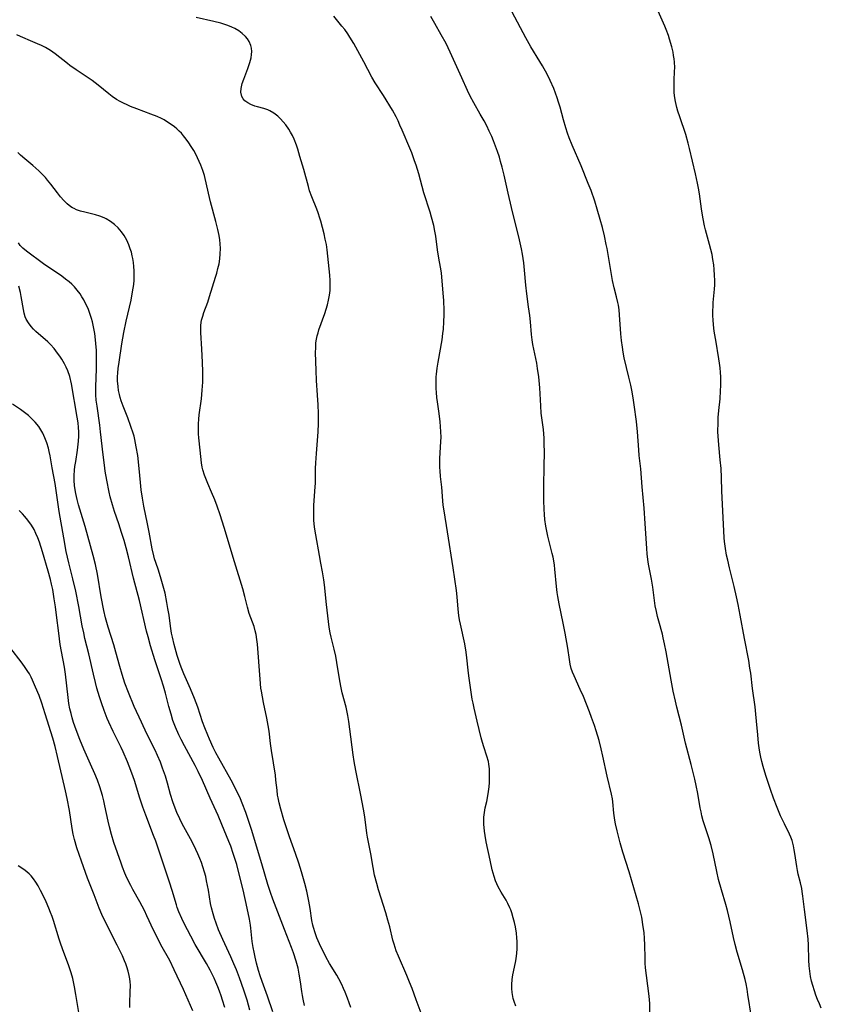
# Model space of a CAD drawing. Units: inches. Extents: x 2023819 to 2029298, y 199826 to 205322.
# Drawn here: x 2024419 to 2024550, y 201304 to 201466 of the extents above; entities that cross this region are included whole.
import ezdxf

# ---------------------------------------------------------------- set-up
doc = ezdxf.new("R2010")
doc.units = ezdxf.units.IN
doc.header["$MEASUREMENT"] = 0
doc.layers.add('c_02_T14S_R17E', color=51, linetype='Continuous')

msp = doc.modelspace()

# ---------------------------------------------------------------- linework, layer by layer
at = {"layer": 'c_02_T14S_R17E'}
for points, elevation in [([(2024465.68, 201304.26), (2024465.43, 201305.27), (2024465.31, 201305.91), (2024465.22, 201306.55), (2024465.02, 201308.13), (2024464.81, 201309.4), (2024464.61, 201310.35), (2024464.29, 201311.5), (2024463.85, 201312.87), (2024463.53, 201313.77), (2024462.36, 201316.68), (2024460.49, 201321.65), (2024460.1, 201322.73), (2024459.67, 201324.07), (2024458.67, 201327.46), (2024456.96, 201333.09), (2024456.57, 201334.36), (2024456.05, 201335.86), (2024455.47, 201337.4), (2024455.18, 201338.09), (2024454.6, 201339.34), (2024453.67, 201341.12), (2024451.62, 201344.73), (2024451.17, 201345.6), (2024450.74, 201346.47), (2024450.1, 201347.87), (2024449.83, 201348.52), (2024449.35, 201349.71), (2024448.99, 201350.7), (2024448.18, 201353.08), (2024447.64, 201354.51), (2024447, 201356.1), (2024445.93, 201358.55), (2024445.61, 201359.34), (2024445.33, 201360.08), (2024444.84, 201361.57), (2024444.34, 201363.35), (2024444.05, 201364.56), (2024443.91, 201365.23), (2024443.73, 201366.37), (2024443.49, 201368.16), (2024443.32, 201369.24), (2024443.14, 201370.25), (2024442.84, 201371.73), (2024442.65, 201372.51), (2024442.22, 201374.05), (2024441.76, 201375.51), (2024441.32, 201376.78), (2024441.14, 201377.36), (2024441, 201377.86), (2024440.75, 201379.03), (2024440.25, 201381.75), (2024439.98, 201383.12), (2024439.36, 201385.98), (2024439.14, 201387.28), (2024438.96, 201388.65), (2024438.83, 201389.86), (2024438.61, 201392.15), (2024438.37, 201394.28), (2024438.14, 201395.71), (2024437.9, 201396.93), (2024437.78, 201397.45), (2024437.64, 201397.95), (2024437.26, 201399.06), (2024436.75, 201400.47), (2024435.98, 201402.38), (2024435.67, 201403.22), (2024435.51, 201403.76), (2024435.37, 201404.3), (2024435.24, 201404.93), (2024435.15, 201405.57), (2024435.09, 201406.51), (2024435.08, 201407.15), (2024435.12, 201407.84), (2024435.19, 201408.53), (2024435.33, 201409.58), (2024435.78, 201412.55), (2024436.11, 201414.45), (2024436.49, 201416.28), (2024437.29, 201419.73), (2024437.54, 201421.08), (2024437.71, 201422.27), (2024437.78, 201422.99), (2024437.81, 201423.81), (2024437.8, 201424.52), (2024437.76, 201425.22), (2024437.69, 201425.88), (2024437.58, 201426.53), (2024437.48, 201426.99), (2024437.34, 201427.56), (2024437.16, 201428.13), (2024436.92, 201428.79), (2024436.57, 201429.55), (2024436.16, 201430.28), (2024435.73, 201430.9), (2024435.18, 201431.54), (2024434.57, 201432.12), (2024433.9, 201432.61), (2024433.19, 201433.02), (2024432.86, 201433.17), (2024432.16, 201433.44), (2024431.44, 201433.66), (2024429.71, 201434.1), (2024429.02, 201434.29), (2024428.36, 201434.52), (2024427.98, 201434.7), (2024427.7, 201434.85), (2024427.44, 201435.01), (2024426.85, 201435.47), (2024426.29, 201436.01), (2024425.73, 201436.65), (2024425.24, 201437.27), (2024424.15, 201438.73), (2024423.63, 201439.38), (2024423.27, 201439.8), (2024422.75, 201440.36), (2024422.21, 201440.9), (2024421.73, 201441.34), (2024421.23, 201441.76), (2024419.89, 201442.86), (2024419.22, 201443.43), (2024418.75, 201443.87)], 1000), ([(2024460.45, 201303.2), (2024459.58, 201305.78), (2024458.72, 201308.19), (2024458.42, 201309.1), (2024458.15, 201309.96), (2024457.81, 201311.19), (2024457.57, 201312.15), (2024457.4, 201312.96), (2024457.25, 201313.77), (2024457.11, 201314.75), (2024456.87, 201316.94), (2024456.8, 201317.43), (2024456.65, 201318.37), (2024456.29, 201320.17), (2024455.62, 201323.17), (2024455.05, 201325.51), (2024454.56, 201327.34), (2024454.32, 201328.14), (2024454.01, 201329.12), (2024453.58, 201330.36), (2024453.3, 201331.09), (2024452.15, 201333.91), (2024451.54, 201335.34), (2024450.23, 201338.22), (2024448.97, 201341.1), (2024448.27, 201342.57), (2024447.77, 201343.57), (2024446.04, 201346.75), (2024445.5, 201347.79), (2024445.11, 201348.57), (2024444.55, 201349.83), (2024444.14, 201350.93), (2024443.82, 201351.95), (2024443.48, 201353.18), (2024442.92, 201355.37), (2024442.6, 201356.53), (2024442.22, 201357.73), (2024441.16, 201360.86), (2024440.47, 201363.13), (2024440.06, 201364.61), (2024439.83, 201365.54), (2024438.67, 201370.54), (2024437.69, 201374.2), (2024436.85, 201377.7), (2024436.48, 201379.15), (2024436.14, 201380.35), (2024435.73, 201381.7), (2024435.27, 201383.1), (2024434.57, 201385.13), (2024434.23, 201386.23), (2024433.89, 201387.5), (2024433.7, 201388.3), (2024433.31, 201390.23), (2024433.06, 201391.73), (2024432.92, 201392.7), (2024432.71, 201394.42), (2024432.31, 201398.14), (2024432.17, 201399.27), (2024431.72, 201402.35), (2024431.6, 201403.33), (2024431.54, 201404.2), (2024431.52, 201404.91), (2024431.53, 201405.53), (2024431.62, 201408.46), (2024431.64, 201410.21), (2024431.61, 201411.47), (2024431.54, 201412.6), (2024431.49, 201413.2), (2024431.36, 201414.27), (2024431.27, 201414.82), (2024431.16, 201415.36), (2024430.98, 201416.16), (2024430.82, 201416.73), (2024430.56, 201417.54), (2024430.25, 201418.33), (2024429.91, 201419.08), (2024429.55, 201419.76), (2024429.25, 201420.26), (2024428.93, 201420.74), (2024428.49, 201421.33), (2024428.02, 201421.88), (2024427.59, 201422.31), (2024427.17, 201422.7), (2024426.57, 201423.18), (2024425.95, 201423.64), (2024422.97, 201425.67), (2024420.17, 201427.73), (2024419.55, 201428.25), (2024419.16, 201428.67), (2024418.86, 201429.08)], 998), ([(2024456.73, 201303.47), (2024456.27, 201305.11), (2024455.74, 201306.76), (2024455.01, 201308.8), (2024454.51, 201310.12), (2024454.1, 201311.09), (2024453.6, 201312.22), (2024452.29, 201315.04), (2024451.6, 201316.63), (2024451.18, 201317.72), (2024450.92, 201318.49), (2024450.69, 201319.26), (2024450.43, 201320.27), (2024450.3, 201320.93), (2024449.93, 201323.16), (2024449.65, 201324.66), (2024449.49, 201325.37), (2024449.3, 201326.07), (2024449.03, 201326.94), (2024448.79, 201327.64), (2024448.52, 201328.33), (2024448.22, 201329.07), (2024447.9, 201329.78), (2024447.59, 201330.42), (2024447.01, 201331.56), (2024445.67, 201334), (2024445.24, 201334.83), (2024444.79, 201335.84), (2024444.35, 201336.97), (2024444.13, 201337.6), (2024443.76, 201338.78), (2024443.25, 201340.63), (2024442.9, 201341.79), (2024442.45, 201343.09), (2024442.08, 201344.07), (2024441.6, 201345.18), (2024441.2, 201346.04), (2024439.87, 201348.72), (2024438.98, 201350.62), (2024437.81, 201353.2), (2024436.86, 201355.49), (2024436.29, 201357), (2024435.81, 201358.44), (2024435.44, 201359.73), (2024434.81, 201362.08), (2024434.45, 201363.3), (2024433.53, 201366.18), (2024433.11, 201367.71), (2024432.84, 201368.92), (2024432.41, 201371.18), (2024431.79, 201374.85), (2024431.45, 201376.45), (2024431.08, 201377.93), (2024429.77, 201382.68), (2024428.89, 201385.53), (2024428.69, 201386.2), (2024428.46, 201387.11), (2024428.25, 201388.06), (2024428.09, 201389.01), (2024428.05, 201389.37), (2024428, 201390.2), (2024428, 201391.04), (2024428.05, 201391.87), (2024428.11, 201392.5), (2024428.23, 201393.33), (2024428.51, 201395.18), (2024428.68, 201396.64), (2024428.73, 201397.44), (2024428.74, 201398.16), (2024428.7, 201398.89), (2024428.62, 201399.61), (2024428.48, 201400.56), (2024427.55, 201406.01), (2024427.27, 201407.21), (2024426.95, 201408.15), (2024426.69, 201408.74), (2024426.39, 201409.32), (2024425.96, 201410.05), (2024425.63, 201410.56), (2024425.27, 201411.05), (2024424.7, 201411.78), (2024424.08, 201412.47), (2024423.65, 201412.89), (2024421.73, 201414.6), (2024421.33, 201414.98), (2024420.96, 201415.38), (2024420.48, 201415.98), (2024420.11, 201416.63), (2024419.96, 201417), (2024419.79, 201417.59), (2024419.67, 201418.2), (2024419.31, 201420.29), (2024419.17, 201420.99), (2024418.9, 201422.03)], 996), ([(2024452.6, 201303.91), (2024452.26, 201305.11), (2024452.02, 201305.84), (2024451.76, 201306.58), (2024451.48, 201307.32), (2024451.17, 201308.07), (2024450.87, 201308.73), (2024450.56, 201309.37), (2024450.22, 201310.02), (2024449.62, 201311.11), (2024447.79, 201314.24), (2024447.05, 201315.59), (2024445.98, 201317.66), (2024445.58, 201318.48), (2024445.1, 201319.58), (2024444.84, 201320.28), (2024444.69, 201320.76), (2024444.03, 201323.09), (2024443.59, 201324.46), (2024442.85, 201326.58), (2024441.31, 201331.13), (2024440.96, 201332.1), (2024439.7, 201335.4), (2024439.22, 201336.73), (2024438.74, 201338.21), (2024437.85, 201341.11), (2024437.43, 201342.31), (2024436.99, 201343.44), (2024436.71, 201344.12), (2024435.97, 201345.79), (2024435.64, 201346.49), (2024434.34, 201349.1), (2024433.62, 201350.63), (2024433.35, 201351.26), (2024432.86, 201352.55), (2024432.43, 201353.8), (2024432.1, 201354.81), (2024431.71, 201356.18), (2024431.45, 201357.15), (2024431.13, 201358.49), (2024430.39, 201361.84), (2024429.74, 201364.35), (2024429.53, 201365.24), (2024429.3, 201366.42), (2024428.74, 201369.56), (2024428.23, 201372.07), (2024427.75, 201374.12), (2024427.09, 201376.73), (2024426.68, 201378.57), (2024426.27, 201380.81), (2024425.54, 201385.13), (2024424.85, 201389.7), (2024424.37, 201392.27), (2024424.04, 201394.22), (2024423.9, 201394.96), (2024423.77, 201395.48), (2024423.52, 201396.35), (2024423.2, 201397.19), (2024422.83, 201397.96), (2024422.51, 201398.51), (2024422.17, 201399.04), (2024421.61, 201399.75), (2024420.9, 201400.48), (2024420.53, 201400.81), (2024419.86, 201401.34), (2024419.17, 201401.84), (2024417.88, 201402.71)], 994), ([(2024447.38, 201303.4), (2024446.65, 201305.14), (2024445.88, 201306.85), (2024444.35, 201310.12), (2024443.6, 201311.6), (2024442.18, 201314.21), (2024441.54, 201315.43), (2024440.98, 201316.57), (2024439.88, 201318.94), (2024439.47, 201319.79), (2024438.71, 201321.22), (2024437.58, 201323.25), (2024437.22, 201323.91), (2024436.61, 201325.17), (2024436.29, 201325.9), (2024435.9, 201326.88), (2024435.66, 201327.57), (2024434.49, 201330.93), (2024434.07, 201332.25), (2024433.74, 201333.49), (2024433.53, 201334.43), (2024433.01, 201336.96), (2024432.82, 201337.78), (2024432.59, 201338.65), (2024432.16, 201340.04), (2024431.77, 201341.12), (2024431.35, 201342.19), (2024430.67, 201343.75), (2024429.54, 201346.23), (2024428.89, 201347.79), (2024428.29, 201349.37), (2024427.89, 201350.56), (2024427.65, 201351.32), (2024427.46, 201352.06), (2024427.29, 201352.8), (2024427.12, 201353.71), (2024426.99, 201354.68), (2024426.54, 201358.5), (2024426.37, 201359.62), (2024425.89, 201362.2), (2024425.7, 201363.34), (2024425.45, 201365.19), (2024425.11, 201368.17), (2024424.93, 201369.51), (2024424.73, 201370.84), (2024424.47, 201372.33), (2024424.28, 201373.23), (2024424.11, 201373.97), (2024423.74, 201375.34), (2024422.8, 201378.52), (2024422.28, 201380.12), (2024422.01, 201380.83), (2024421.73, 201381.5), (2024421.41, 201382.15), (2024420.98, 201382.9), (2024420.42, 201383.7), (2024419.89, 201384.32), (2024419.52, 201384.73), (2024418.95, 201385.3)], 992), ([(2024437.07, 201303.91), (2024437.09, 201304.67), (2024437.16, 201306.45), (2024437.17, 201307.57), (2024437.13, 201308.11), (2024437.07, 201308.64), (2024436.97, 201309.16), (2024436.8, 201309.87), (2024436.59, 201310.56), (2024436.42, 201311.06), (2024436.22, 201311.55), (2024435.86, 201312.39), (2024435.03, 201314.13), (2024433.26, 201317.56), (2024432.52, 201319.16), (2024432.09, 201320.18), (2024431.22, 201322.35), (2024430.17, 201325.12), (2024429.16, 201327.89), (2024428.42, 201330.08), (2024428.02, 201331.44), (2024427.82, 201332.29), (2024427.64, 201333.23), (2024427.19, 201336.15), (2024426.84, 201338.12), (2024426.57, 201339.4), (2024425.26, 201345.04), (2024424.86, 201346.64), (2024424.49, 201348), (2024423.25, 201352.02), (2024422.7, 201353.73), (2024422.24, 201354.98), (2024421.67, 201356.39), (2024421.18, 201357.5), (2024420.92, 201358.03), (2024420.65, 201358.54), (2024420.42, 201358.92), (2024419.97, 201359.61), (2024419.49, 201360.29), (2024417.47, 201362.94)], 990)]:
    msp.add_lwpolyline(points, dxfattribs=dict(at, elevation=elevation))
for points in [[(2024538.76, 201302.36, 1010), (2024538.21, 201306.05, 1010), (2024538.06, 201306.94, 1010), (2024537.89, 201307.83, 1010), (2024537.74, 201308.5, 1010), (2024537.32, 201310.12, 1010), (2024536.46, 201312.97, 1010), (2024536.11, 201314.25, 1010), (2024535.84, 201315.4, 1010), (2024535.31, 201317.96, 1010), (2024535.1, 201318.89, 1010), (2024534.87, 201319.82, 1010), (2024534.6, 201320.78, 1010), (2024533.87, 201323.21, 1010), (2024533.4, 201324.9, 1010), (2024533.09, 201326.21, 1010), (2024532.49, 201329.11, 1010), (2024532.17, 201330.44, 1010), (2024531.8, 201331.69, 1010), (2024530.89, 201334.51, 1010), (2024530.68, 201335.28, 1010), (2024530.53, 201335.96, 1010), (2024530.4, 201336.62, 1010), (2024530, 201338.94, 1010), (2024529.72, 201340.28, 1010), (2024529.49, 201341.29, 1010), (2024528.9, 201343.73, 1010), (2024527.98, 201347.21, 1010), (2024527.32, 201350.12, 1010), (2024526.56, 201353.08, 1010), (2024526.33, 201354.09, 1010), (2024525.99, 201355.71, 1010), (2024525.64, 201357.51, 1010), (2024524.83, 201362.14, 1010), (2024524.58, 201363.46, 1010), (2024524.36, 201364.43, 1010), (2024524.21, 201365.06, 1010), (2024523.6, 201367.18, 1010), (2024523.4, 201367.92, 1010), (2024523.22, 201368.74, 1010), (2024523.05, 201369.66, 1010), (2024522.9, 201370.57, 1010), (2024522.63, 201372.71, 1010), (2024522.44, 201374.05, 1010), (2024521.94, 201376.52, 1010), (2024521.81, 201377.26, 1010), (2024521.7, 201378.21, 1010), (2024521.64, 201379.05, 1010), (2024521.41, 201383.16, 1010), (2024521.24, 201385.65, 1010), (2024520.9, 201389.17, 1010), (2024520.67, 201392.13, 1010), (2024520.42, 201394.29, 1010), (2024520.33, 201395.19, 1010), (2024520.15, 201398.15, 1010), (2024519.98, 201399.84, 1010), (2024519.61, 201402.6, 1010), (2024519.49, 201403.33, 1010), (2024519.25, 201404.73, 1010), (2024519.03, 201405.82, 1010), (2024518.74, 201407.12, 1010), (2024517.97, 201410.25, 1010), (2024517.78, 201411.22, 1010), (2024517.66, 201412.01, 1010), (2024517.53, 201413.11, 1010), (2024517.43, 201414.19, 1010), (2024517.21, 201417.32, 1010), (2024517.13, 201418.11, 1010), (2024517.02, 201418.9, 1010), (2024516.94, 201419.33, 1010), (2024516.72, 201420.26, 1010), (2024516.34, 201421.73, 1010), (2024516.06, 201422.92, 1010), (2024515.75, 201424.57, 1010), (2024515.15, 201428.15, 1010), (2024515.02, 201428.85, 1010), (2024514.71, 201430.26, 1010), (2024514.39, 201431.6, 1010), (2024514.03, 201432.93, 1010), (2024513.55, 201434.62, 1010), (2024513.15, 201435.9, 1010), (2024512.54, 201437.65, 1010), (2024512.08, 201438.84, 1010), (2024510.91, 201441.7, 1010), (2024509.44, 201445.09, 1010), (2024508.96, 201446.29, 1010), (2024508.69, 201447.06, 1010), (2024508.41, 201447.95, 1010), (2024508.04, 201449.22, 1010), (2024507.46, 201451.33, 1010), (2024507.23, 201452.11, 1010), (2024506.98, 201452.86, 1010), (2024506.72, 201453.6, 1010), (2024506.43, 201454.35, 1010), (2024505.85, 201455.66, 1010), (2024505.34, 201456.7, 1010), (2024504.61, 201458.05, 1010), (2024504.18, 201458.77, 1010), (2024502.68, 201461.2, 1010), (2024501.85, 201462.67, 1010), (2024499.62, 201466.84, 1010)], [(2024550.2, 201303.84, 1012), (2024549.89, 201304.53, 1012), (2024549.61, 201305.22, 1012), (2024549.33, 201305.94, 1012), (2024549.07, 201306.67, 1012), (2024548.81, 201307.52, 1012), (2024548.62, 201308.23, 1012), (2024548.46, 201309.03, 1012), (2024548.32, 201309.9, 1012), (2024548.22, 201310.77, 1012), (2024548.17, 201311.68, 1012), (2024548.12, 201314.17, 1012), (2024548.06, 201315.11, 1012), (2024547.91, 201316.54, 1012), (2024547.44, 201319.96, 1012), (2024547.2, 201322.16, 1012), (2024547.09, 201322.94, 1012), (2024547, 201323.42, 1012), (2024546.8, 201324.32, 1012), (2024546.44, 201325.76, 1012), (2024546.32, 201326.33, 1012), (2024546.19, 201327.02, 1012), (2024545.9, 201329.12, 1012), (2024545.79, 201329.76, 1012), (2024545.67, 201330.4, 1012), (2024545.44, 201331.24, 1012), (2024545.24, 201331.81, 1012), (2024545.03, 201332.29, 1012), (2024544.18, 201333.99, 1012), (2024543.55, 201335.3, 1012), (2024542.97, 201336.66, 1012), (2024542.39, 201338.17, 1012), (2024541.88, 201339.6, 1012), (2024541.13, 201341.9, 1012), (2024540.7, 201343.37, 1012), (2024540.48, 201344.22, 1012), (2024540.32, 201344.93, 1012), (2024540.16, 201345.72, 1012), (2024540.05, 201346.45, 1012), (2024539.95, 201347.18, 1012), (2024539.82, 201348.55, 1012), (2024539.63, 201350.81, 1012), (2024539.51, 201351.95, 1012), (2024539.37, 201353.14, 1012), (2024538.96, 201356.17, 1012), (2024538.67, 201358.66, 1012), (2024538.54, 201359.5, 1012), (2024538.33, 201360.72, 1012), (2024537.63, 201364.32, 1012), (2024536.93, 201368.16, 1012), (2024536.59, 201369.92, 1012), (2024536.33, 201371.15, 1012), (2024535.95, 201372.86, 1012), (2024535.19, 201375.9, 1012), (2024534.89, 201377.17, 1012), (2024534.71, 201378, 1012), (2024534.51, 201379.05, 1012), (2024534.36, 201380.2, 1012), (2024534.3, 201380.81, 1012), (2024534.24, 201381.96, 1012), (2024533.95, 201388.44, 1012), (2024533.87, 201390.71, 1012), (2024533.81, 201392.14, 1012), (2024533.68, 201393.58, 1012), (2024533.42, 201396.06, 1012), (2024533.32, 201397.47, 1012), (2024533.3, 201398.17, 1012), (2024533.31, 201399.68, 1012), (2024533.35, 201400.51, 1012), (2024533.44, 201401.65, 1012), (2024533.64, 201403.56, 1012), (2024533.74, 201404.89, 1012), (2024533.78, 201405.76, 1012), (2024533.78, 201406.46, 1012), (2024533.77, 201407.16, 1012), (2024533.73, 201407.89, 1012), (2024533.66, 201408.62, 1012), (2024533.56, 201409.42, 1012), (2024533.46, 201410.14, 1012), (2024532.93, 201413.18, 1012), (2024532.74, 201414.3, 1012), (2024532.64, 201415.07, 1012), (2024532.5, 201416.44, 1012), (2024532.47, 201417.22, 1012), (2024532.46, 201417.99, 1012), (2024532.49, 201418.76, 1012), (2024532.54, 201419.36, 1012), (2024532.75, 201421.51, 1012), (2024532.79, 201422.22, 1012), (2024532.8, 201422.91, 1012), (2024532.76, 201423.83, 1012), (2024532.69, 201424.75, 1012), (2024532.6, 201425.51, 1012), (2024532.48, 201426.35, 1012), (2024532.33, 201427.19, 1012), (2024532.15, 201428.03, 1012), (2024531.94, 201428.84, 1012), (2024531.27, 201431.23, 1012), (2024531.11, 201431.87, 1012), (2024530.86, 201433.02, 1012), (2024530.75, 201433.61, 1012), (2024530.58, 201434.69, 1012), (2024530.26, 201437.14, 1012), (2024530.11, 201438.06, 1012), (2024529.95, 201438.88, 1012), (2024529.62, 201440.41, 1012), (2024528.66, 201444.57, 1012), (2024528.45, 201445.41, 1012), (2024528.02, 201446.86, 1012), (2024527.04, 201449.72, 1012), (2024526.74, 201450.65, 1012), (2024526.57, 201451.23, 1012), (2024526.35, 201452.24, 1012), (2024526.25, 201452.83, 1012), (2024526.16, 201453.66, 1012), (2024526.12, 201454.5, 1012), (2024526.11, 201455.12, 1012), (2024526.12, 201455.75, 1012), (2024526.21, 201457.15, 1012), (2024526.23, 201457.83, 1012), (2024526.2, 201458.66, 1012), (2024526.14, 201459.22, 1012), (2024526.05, 201459.79, 1012), (2024525.95, 201460.29, 1012), (2024525.74, 201461.18, 1012), (2024525.38, 201462.46, 1012), (2024525.19, 201463.03, 1012), (2024524.82, 201464.05, 1012), (2024524.6, 201464.59, 1012), (2024523.53, 201467.03, 1012)], [(2024484.91, 201302.55, 1004), (2024483.95, 201305.18, 1004), (2024483.25, 201307.02, 1004), (2024482.83, 201308.1, 1004), (2024482.38, 201309.17, 1004), (2024481.03, 201312.31, 1004), (2024480.67, 201313.2, 1004), (2024480.48, 201313.74, 1004), (2024480.3, 201314.29, 1004), (2024480.11, 201314.97, 1004), (2024479.6, 201317.12, 1004), (2024479.3, 201318.24, 1004), (2024478.95, 201319.45, 1004), (2024477.78, 201323.17, 1004), (2024477.48, 201324.22, 1004), (2024477.13, 201325.57, 1004), (2024476.87, 201326.84, 1004), (2024476.49, 201329.11, 1004), (2024475.99, 201331.79, 1004), (2024475.88, 201332.47, 1004), (2024475.51, 201335.14, 1004), (2024475.3, 201336.42, 1004), (2024474.88, 201338.67, 1004), (2024474.06, 201342.73, 1004), (2024473.8, 201344.2, 1004), (2024473.63, 201345.3, 1004), (2024473.08, 201349.47, 1004), (2024472.89, 201350.77, 1004), (2024472.73, 201351.74, 1004), (2024472.45, 201353.07, 1004), (2024471.84, 201355.45, 1004), (2024471.65, 201356.25, 1004), (2024471.42, 201357.4, 1004), (2024470.95, 201360.43, 1004), (2024470.77, 201361.42, 1004), (2024470.51, 201362.6, 1004), (2024470.02, 201364.55, 1004), (2024469.87, 201365.28, 1004), (2024469.72, 201366.17, 1004), (2024469.27, 201369.9, 1004), (2024468.93, 201373.14, 1004), (2024468.83, 201373.93, 1004), (2024468.6, 201375.25, 1004), (2024468.31, 201376.68, 1004), (2024468.09, 201377.91, 1004), (2024467.52, 201381.3, 1004), (2024467.32, 201382.55, 1004), (2024467.21, 201383.7, 1004), (2024467.18, 201384.36, 1004), (2024467.17, 201385.01, 1004), (2024467.2, 201386.14, 1004), (2024467.42, 201389.18, 1004), (2024467.44, 201389.78, 1004), (2024467.47, 201392.18, 1004), (2024467.51, 201393.07, 1004), (2024467.61, 201394.63, 1004), (2024467.85, 201397.47, 1004), (2024467.89, 201398.19, 1004), (2024467.94, 201399.5, 1004), (2024467.93, 201401.17, 1004), (2024467.88, 201402.59, 1004), (2024467.79, 201404.16, 1004), (2024467.61, 201406.56, 1004), (2024467.54, 201408.18, 1004), (2024467.48, 201411.13, 1004), (2024467.49, 201411.9, 1004), (2024467.53, 201412.66, 1004), (2024467.58, 201413.07, 1004), (2024467.74, 201413.88, 1004), (2024467.87, 201414.37, 1004), (2024468.02, 201414.87, 1004), (2024468.97, 201417.56, 1004), (2024469.2, 201418.25, 1004), (2024469.4, 201418.95, 1004), (2024469.59, 201419.73, 1004), (2024469.74, 201420.52, 1004), (2024469.84, 201421.32, 1004), (2024469.88, 201422.15, 1004), (2024469.87, 201422.93, 1004), (2024469.79, 201423.83, 1004), (2024469.38, 201427.93, 1004), (2024469.24, 201428.81, 1004), (2024469.06, 201429.7, 1004), (2024468.85, 201430.59, 1004), (2024468.32, 201432.63, 1004), (2024468.18, 201433.12, 1004), (2024467.88, 201434.02, 1004), (2024467.66, 201434.6, 1004), (2024466.85, 201436.61, 1004), (2024466.5, 201437.63, 1004), (2024466.29, 201438.33, 1004), (2024465.53, 201441.11, 1004), (2024464.92, 201443.25, 1004), (2024464.55, 201444.45, 1004), (2024464.33, 201445.09, 1004), (2024463.95, 201446.07, 1004), (2024463.67, 201446.66, 1004), (2024463.39, 201447.19, 1004), (2024463.08, 201447.7, 1004), (2024462.59, 201448.4, 1004), (2024462.16, 201448.92, 1004), (2024461.73, 201449.39, 1004), (2024461.28, 201449.82, 1004), (2024460.65, 201450.32, 1004), (2024459.97, 201450.72, 1004), (2024459.66, 201450.85, 1004), (2024459.03, 201451.07, 1004), (2024457.96, 201451.36, 1004), (2024457.53, 201451.5, 1004), (2024456.89, 201451.75, 1004), (2024456.36, 201452.02, 1004), (2024455.9, 201452.36, 1004), (2024455.63, 201452.65, 1004), (2024455.41, 201453.05, 1004), (2024455.26, 201453.74, 1004), (2024455.28, 201454.39, 1004), (2024455.38, 201454.9, 1004), (2024455.45, 201455.18, 1004), (2024455.71, 201455.92, 1004), (2024456.38, 201457.63, 1004), (2024456.72, 201458.61, 1004), (2024456.91, 201459.37, 1004), (2024457.01, 201459.91, 1004), (2024457.04, 201460.44, 1004), (2024457, 201460.95, 1004), (2024456.89, 201461.42, 1004), (2024456.6, 201462.05, 1004), (2024456.32, 201462.47, 1004), (2024455.98, 201462.87, 1004), (2024455.46, 201463.35, 1004), (2024454.89, 201463.78, 1004), (2024454.24, 201464.17, 1004), (2024453.76, 201464.4, 1004), (2024453.12, 201464.67, 1004), (2024452.46, 201464.9, 1004), (2024451.97, 201465.04, 1004), (2024450.83, 201465.33, 1004), (2024447.94, 201465.99, 1004)], [(2024500.24, 201304.13, 1006), (2024499.97, 201304.89, 1006), (2024499.82, 201305.39, 1006), (2024499.74, 201305.72, 1006), (2024499.64, 201306.38, 1006), (2024499.58, 201307.04, 1006), (2024499.57, 201307.71, 1006), (2024499.63, 201308.52, 1006), (2024499.76, 201309.28, 1006), (2024500.17, 201311.27, 1006), (2024500.28, 201311.89, 1006), (2024500.4, 201312.85, 1006), (2024500.45, 201313.51, 1006), (2024500.47, 201314.16, 1006), (2024500.45, 201314.75, 1006), (2024500.4, 201315.35, 1006), (2024500.32, 201316.09, 1006), (2024500.15, 201317.14, 1006), (2024500.01, 201317.84, 1006), (2024499.82, 201318.63, 1006), (2024499.6, 201319.4, 1006), (2024499.42, 201319.9, 1006), (2024499.27, 201320.27, 1006), (2024498.94, 201320.95, 1006), (2024498.64, 201321.5, 1006), (2024497.85, 201322.8, 1006), (2024497.34, 201323.69, 1006), (2024496.92, 201324.65, 1006), (2024496.67, 201325.38, 1006), (2024496.38, 201326.45, 1006), (2024496.03, 201328.02, 1006), (2024495.4, 201331.06, 1006), (2024495.22, 201332.1, 1006), (2024495.12, 201332.78, 1006), (2024495, 201333.93, 1006), (2024494.98, 201334.5, 1006), (2024495, 201335.07, 1006), (2024495.08, 201335.83, 1006), (2024495.23, 201336.59, 1006), (2024495.47, 201337.65, 1006), (2024495.66, 201338.57, 1006), (2024495.77, 201339.3, 1006), (2024495.85, 201340.03, 1006), (2024495.9, 201340.76, 1006), (2024495.94, 201341.45, 1006), (2024495.95, 201342.22, 1006), (2024495.92, 201342.99, 1006), (2024495.82, 201343.78, 1006), (2024495.74, 201344.19, 1006), (2024495.5, 201345.07, 1006), (2024494.99, 201346.62, 1006), (2024494.78, 201347.3, 1006), (2024494.57, 201348.09, 1006), (2024493.93, 201350.78, 1006), (2024493.4, 201352.92, 1006), (2024493.23, 201353.74, 1006), (2024493.11, 201354.38, 1006), (2024492.56, 201358.22, 1006), (2024492.45, 201359.16, 1006), (2024492.24, 201361.18, 1006), (2024492.12, 201362.11, 1006), (2024491.88, 201363.44, 1006), (2024491.17, 201366.68, 1006), (2024491.03, 201367.38, 1006), (2024490.92, 201368.09, 1006), (2024490.79, 201369.12, 1006), (2024490.61, 201371.17, 1006), (2024490.5, 201372.21, 1006), (2024490.25, 201374.07, 1006), (2024489.99, 201375.88, 1006), (2024489.03, 201381.78, 1006), (2024488.49, 201385.23, 1006), (2024488.37, 201386.18, 1006), (2024488.29, 201386.89, 1006), (2024488.11, 201389.11, 1006), (2024487.91, 201390.84, 1006), (2024487.83, 201391.77, 1006), (2024487.8, 201392.34, 1006), (2024487.8, 201392.91, 1006), (2024487.82, 201393.81, 1006), (2024487.97, 201396.57, 1006), (2024487.99, 201397.29, 1006), (2024487.98, 201398.16, 1006), (2024487.93, 201399.02, 1006), (2024487.85, 201399.81, 1006), (2024487.68, 201401.14, 1006), (2024487.39, 201403.09, 1006), (2024487.3, 201403.78, 1006), (2024487.23, 201404.61, 1006), (2024487.2, 201405.26, 1006), (2024487.18, 201405.92, 1006), (2024487.19, 201406.58, 1006), (2024487.22, 201407.14, 1006), (2024487.26, 201407.63, 1006), (2024487.38, 201408.59, 1006), (2024487.53, 201409.55, 1006), (2024488.18, 201413.23, 1006), (2024488.31, 201414.26, 1006), (2024488.38, 201414.99, 1006), (2024488.45, 201416.18, 1006), (2024488.48, 201417.29, 1006), (2024488.48, 201418.03, 1006), (2024488.43, 201419.68, 1006), (2024488.4, 201420.25, 1006), (2024488.19, 201422.85, 1006), (2024488.07, 201424.19, 1006), (2024487.93, 201425.1, 1006), (2024487.66, 201426.6, 1006), (2024487.43, 201427.93, 1006), (2024487.12, 201430.2, 1006), (2024486.99, 201431.03, 1006), (2024486.8, 201431.96, 1006), (2024486.45, 201433.31, 1006), (2024486.21, 201434.12, 1006), (2024485.2, 201437.26, 1006), (2024484.34, 201440.42, 1006), (2024483.92, 201441.83, 1006), (2024483.68, 201442.54, 1006), (2024483.19, 201443.85, 1006), (2024482.88, 201444.62, 1006), (2024481.65, 201447.55, 1006), (2024481.28, 201448.38, 1006), (2024480.97, 201449.05, 1006), (2024480.63, 201449.72, 1006), (2024480.03, 201450.8, 1006), (2024478.59, 201453.24, 1006), (2024477.24, 201455.32, 1006), (2024476.69, 201456.23, 1006), (2024475.37, 201458.73, 1006), (2024473.71, 201461.72, 1006), (2024473.09, 201462.78, 1006), (2024472.74, 201463.32, 1006), (2024472.23, 201464.04, 1006), (2024471.79, 201464.59, 1006), (2024470.44, 201466.18, 1006)], [(2024522.15, 201302.83, 1008), (2024522.13, 201304.59, 1008), (2024522.1, 201305.16, 1008), (2024522.05, 201305.76, 1008), (2024521.59, 201309.19, 1008), (2024521.46, 201310.42, 1008), (2024521.41, 201311.18, 1008), (2024521.38, 201311.99, 1008), (2024521.33, 201314.17, 1008), (2024521.28, 201315.23, 1008), (2024521.2, 201316.19, 1008), (2024521.08, 201317.12, 1008), (2024520.82, 201318.7, 1008), (2024520.63, 201319.61, 1008), (2024520.29, 201320.91, 1008), (2024518.76, 201326.11, 1008), (2024517.72, 201329.34, 1008), (2024517.29, 201330.88, 1008), (2024516.8, 201332.85, 1008), (2024516.55, 201334, 1008), (2024516.44, 201334.58, 1008), (2024516.28, 201335.76, 1008), (2024516.09, 201337.61, 1008), (2024516.02, 201338.08, 1008), (2024515.88, 201338.83, 1008), (2024515.17, 201341.77, 1008), (2024514.48, 201345.08, 1008), (2024514.19, 201346.29, 1008), (2024513.85, 201347.61, 1008), (2024513.38, 201349.2, 1008), (2024513.08, 201350.11, 1008), (2024512.61, 201351.41, 1008), (2024512.27, 201352.31, 1008), (2024511.28, 201354.83, 1008), (2024510.78, 201355.99, 1008), (2024509.76, 201358.22, 1008), (2024509.51, 201358.81, 1008), (2024509.3, 201359.44, 1008), (2024509.13, 201360.15, 1008), (2024509, 201360.87, 1008), (2024508.72, 201362.75, 1008), (2024508.28, 201365.22, 1008), (2024507.97, 201366.85, 1008), (2024507.31, 201369.99, 1008), (2024507.09, 201371.21, 1008), (2024506.99, 201371.84, 1008), (2024506.87, 201372.87, 1008), (2024506.62, 201375.66, 1008), (2024506.54, 201376.36, 1008), (2024506.44, 201377.06, 1008), (2024506.33, 201377.65, 1008), (2024506.19, 201378.24, 1008), (2024505.66, 201380.22, 1008), (2024505.45, 201381.11, 1008), (2024505.28, 201381.92, 1008), (2024505.14, 201382.73, 1008), (2024505, 201383.79, 1008), (2024504.92, 201384.65, 1008), (2024504.86, 201385.52, 1008), (2024504.81, 201386.91, 1008), (2024504.8, 201389.17, 1008), (2024504.88, 201392.64, 1008), (2024504.9, 201394.67, 1008), (2024504.88, 201396.36, 1008), (2024504.85, 201397.11, 1008), (2024504.81, 201397.85, 1008), (2024504.74, 201398.53, 1008), (2024504.39, 201401.23, 1008), (2024504.3, 201402.43, 1008), (2024504.14, 201405.36, 1008), (2024503.97, 201407.14, 1008), (2024503.78, 201408.55, 1008), (2024503.64, 201409.38, 1008), (2024503.15, 201411.72, 1008), (2024503, 201412.47, 1008), (2024502.89, 201413.22, 1008), (2024502.79, 201414.07, 1008), (2024502.61, 201416.17, 1008), (2024502.5, 201417.22, 1008), (2024502.32, 201418.62, 1008), (2024502.02, 201420.73, 1008), (2024501.85, 201422.18, 1008), (2024501.67, 201424.6, 1008), (2024501.55, 201425.81, 1008), (2024501.33, 201427.26, 1008), (2024501.16, 201428.13, 1008), (2024500.83, 201429.6, 1008), (2024499.51, 201434.87, 1008), (2024498.95, 201437.23, 1008), (2024498.31, 201440.16, 1008), (2024497.99, 201441.5, 1008), (2024497.74, 201442.43, 1008), (2024497.54, 201443.11, 1008), (2024497.24, 201444.05, 1008), (2024496.93, 201444.93, 1008), (2024496.59, 201445.81, 1008), (2024496.28, 201446.53, 1008), (2024495.89, 201447.39, 1008), (2024495.48, 201448.24, 1008), (2024495.06, 201449.05, 1008), (2024494.42, 201450.19, 1008), (2024493.37, 201452, 1008), (2024492.77, 201453.13, 1008), (2024492.34, 201454.03, 1008), (2024491.38, 201456.11, 1008), (2024489.51, 201460.34, 1008), (2024488.83, 201461.71, 1008), (2024488.04, 201463.17, 1008), (2024486.98, 201465.03, 1008), (2024486.31, 201466.15, 1008)], [(2024473.24, 201303.91, 1002), (2024472.7, 201305.44, 1002), (2024472.31, 201306.44, 1002), (2024472.05, 201307.06, 1002), (2024471.78, 201307.68, 1002), (2024471.3, 201308.6, 1002), (2024470.94, 201309.23, 1002), (2024469.75, 201311.14, 1002), (2024469.15, 201312.21, 1002), (2024468.09, 201314.35, 1002), (2024467.69, 201315.31, 1002), (2024467.39, 201316.15, 1002), (2024467.13, 201317, 1002), (2024467.03, 201317.41, 1002), (2024466.88, 201318.18, 1002), (2024466.57, 201320.15, 1002), (2024466.36, 201321.36, 1002), (2024466.03, 201322.97, 1002), (2024465.7, 201324.23, 1002), (2024465.16, 201326.14, 1002), (2024464.72, 201327.56, 1002), (2024464.18, 201329.14, 1002), (2024463.19, 201331.88, 1002), (2024462.85, 201332.84, 1002), (2024462.28, 201334.64, 1002), (2024461.76, 201336.4, 1002), (2024461.5, 201337.44, 1002), (2024461.33, 201338.23, 1002), (2024461.26, 201338.67, 1002), (2024461.16, 201339.51, 1002), (2024460.99, 201341.16, 1002), (2024460.89, 201341.94, 1002), (2024460.25, 201346, 1002), (2024460.09, 201347.17, 1002), (2024459.88, 201349.14, 1002), (2024459.74, 201350.1, 1002), (2024459.51, 201351.3, 1002), (2024458.95, 201353.86, 1002), (2024458.61, 201355.71, 1002), (2024458.54, 201356.21, 1002), (2024458.39, 201357.68, 1002), (2024457.96, 201363.42, 1002), (2024457.88, 201364.19, 1002), (2024457.75, 201364.98, 1002), (2024457.61, 201365.58, 1002), (2024457.41, 201366.28, 1002), (2024456.62, 201368.45, 1002), (2024456.34, 201369.48, 1002), (2024455.91, 201371.2, 1002), (2024455.56, 201372.44, 1002), (2024454.18, 201376.86, 1002), (2024452.49, 201382.51, 1002), (2024451.84, 201384.59, 1002), (2024451.37, 201385.97, 1002), (2024450.98, 201387.02, 1002), (2024450.45, 201388.31, 1002), (2024449.84, 201389.73, 1002), (2024449.31, 201391.09, 1002), (2024449.05, 201391.92, 1002), (2024448.94, 201392.36, 1002), (2024448.82, 201393.09, 1002), (2024448.61, 201395.15, 1002), (2024448.37, 201397.2, 1002), (2024448.32, 201397.85, 1002), (2024448.29, 201398.7, 1002), (2024448.3, 201399.46, 1002), (2024448.35, 201400.21, 1002), (2024448.42, 201400.97, 1002), (2024448.78, 201403.59, 1002), (2024448.94, 201404.98, 1002), (2024449.02, 201406.29, 1002), (2024449.05, 201407.16, 1002), (2024449.04, 201408.01, 1002), (2024448.98, 201409.55, 1002), (2024448.87, 201411.67, 1002), (2024448.7, 201414.4, 1002), (2024448.68, 201414.99, 1002), (2024448.7, 201415.58, 1002), (2024448.75, 201416.04, 1002), (2024448.82, 201416.44, 1002), (2024449, 201417.12, 1002), (2024449.2, 201417.7, 1002), (2024449.83, 201419.38, 1002), (2024450.14, 201420.31, 1002), (2024451.1, 201423.46, 1002), (2024451.3, 201424.11, 1002), (2024451.5, 201424.91, 1002), (2024451.67, 201425.68, 1002), (2024451.8, 201426.48, 1002), (2024451.88, 201427.29, 1002), (2024451.91, 201428.15, 1002), (2024451.86, 201428.94, 1002), (2024451.78, 201429.61, 1002), (2024451.67, 201430.29, 1002), (2024451.47, 201431.27, 1002), (2024451.14, 201432.58, 1002), (2024450.29, 201435.8, 1002), (2024450.11, 201436.52, 1002), (2024449.42, 201439.61, 1002), (2024449.28, 201440.13, 1002), (2024449.02, 201440.94, 1002), (2024448.69, 201441.84, 1002), (2024448.17, 201443.04, 1002), (2024447.94, 201443.49, 1002), (2024447.55, 201444.2, 1002), (2024447.13, 201444.89, 1002), (2024446.74, 201445.49, 1002), (2024446.32, 201446.07, 1002), (2024445.87, 201446.64, 1002), (2024445.53, 201447.03, 1002), (2024445.16, 201447.4, 1002), (2024444.79, 201447.75, 1002), (2024444.4, 201448.07, 1002), (2024443.84, 201448.49, 1002), (2024443.26, 201448.88, 1002), (2024442.68, 201449.22, 1002), (2024442.28, 201449.43, 1002), (2024441.54, 201449.77, 1002), (2024440.51, 201450.19, 1002), (2024438.22, 201451.02, 1002), (2024437.17, 201451.44, 1002), (2024436.63, 201451.68, 1002), (2024436.06, 201451.95, 1002), (2024435.49, 201452.25, 1002), (2024434.92, 201452.58, 1002), (2024434.21, 201453.05, 1002), (2024433.65, 201453.47, 1002), (2024431.89, 201454.91, 1002), (2024430.93, 201455.65, 1002), (2024430.27, 201456.12, 1002), (2024428.32, 201457.43, 1002), (2024427.29, 201458.15, 1002), (2024426.89, 201458.45, 1002), (2024424.89, 201460.02, 1002), (2024424.11, 201460.57, 1002), (2024423.3, 201461.05, 1002), (2024422.65, 201461.39, 1002), (2024421.99, 201461.7, 1002), (2024421.24, 201462.02, 1002), (2024419.2, 201462.86, 1002), (2024418.57, 201463.13, 1002)], [(2024428.79, 201302.79, 988), (2024428.26, 201306.08, 988), (2024428.03, 201307.32, 988), (2024427.73, 201308.67, 988), (2024427.47, 201309.59, 988), (2024427.04, 201310.9, 988), (2024426.27, 201312.94, 988), (2024425.79, 201314.27, 988), (2024425.51, 201315.12, 988), (2024424.57, 201318.18, 988), (2024424.36, 201318.82, 988), (2024424.13, 201319.46, 988), (2024423.85, 201320.17, 988), (2024423.4, 201321.2, 988), (2024422.81, 201322.47, 988), (2024422.49, 201323.1, 988), (2024422.07, 201323.87, 988), (2024421.72, 201324.44, 988), (2024421.34, 201324.98, 988), (2024420.93, 201325.49, 988), (2024420.63, 201325.79, 988), (2024419.97, 201326.36, 988), (2024419.26, 201326.87, 988), (2024418.84, 201327.14, 988)]]:
    msp.add_polyline3d(points, dxfattribs=at)

doc.saveas('drawing.dxf')
